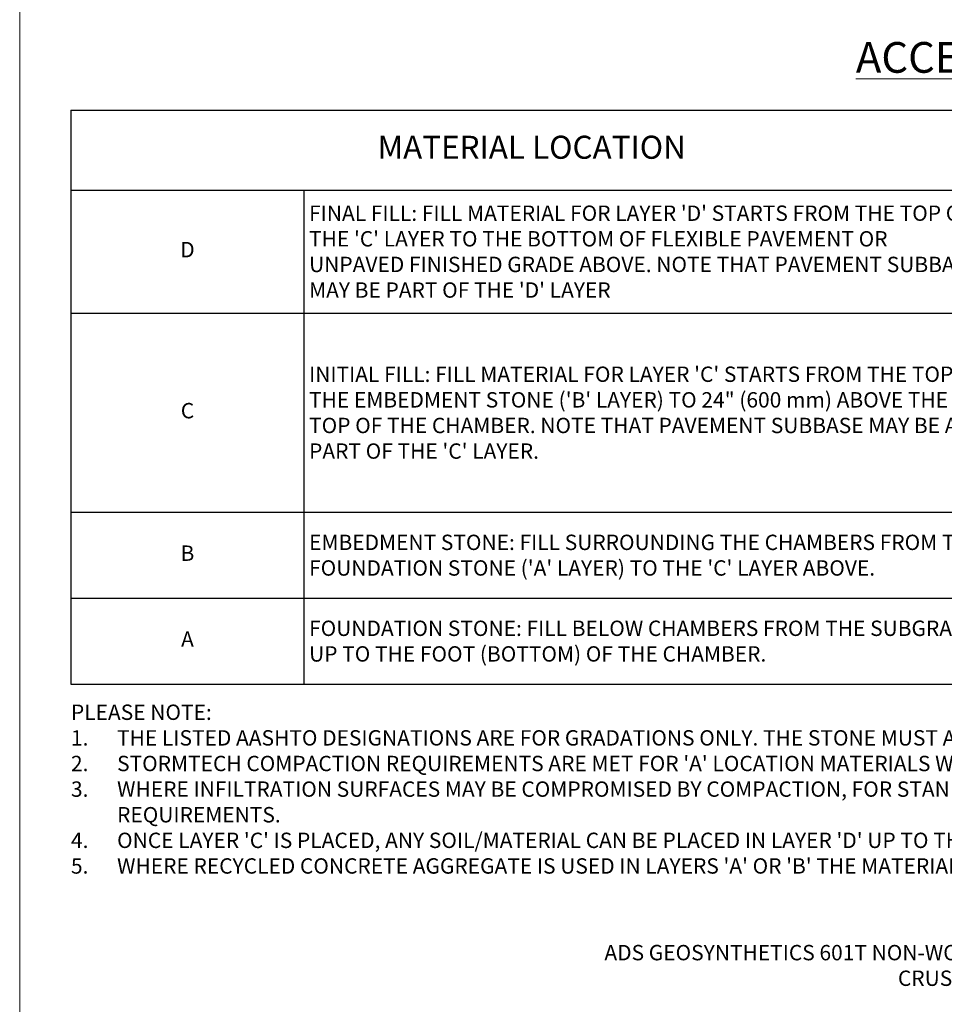
# Model space of a CAD drawing. Units: feet. Extents: x -54.2 to 34.2, y -1.5 to 27.6.
# Drawn here: x 16 to 20.5, y 7 to 11.8 of the extents above; entities that cross this region are included whole.
import ezdxf
from ezdxf.enums import TextEntityAlignment as Align

# ---------------------------------------------------------------- set-up
doc = ezdxf.new("R2010")
doc.units = ezdxf.units.FT
doc.header["$MEASUREMENT"] = 0
doc.layers.add('UGD - DETAIL TEXT', color=7, linetype='Continuous', lineweight=15)
doc.layers.add('UGD - TITLEBLOCK', color=7, linetype='Continuous', lineweight=9)
doc.styles.add('UGD_Standard', font='arial.ttf')

# ---------------------------------------------------------------- blocks, each defined once
blk = doc.blocks.new('*T223')
at = {"layer": 'UGD - DETAIL TEXT', "color": 0, "linetype": 'ByBlock', "lineweight": -2, "transparency": 16777216}
for p, q in [((0, 0), (14.75, 0)), ((0, 0), (0, -2.8)), ((4.4952, 0), (4.4952, -2.8)), ((8.4587, 0), (8.4587, -2.8)), ((11.3914, 0), (11.3914, -2.8)), ((14.75, 0), (14.75, -2.8)), ((0, -0.3895), (14.75, -0.3895)), ((1.1366, -0.3895), (1.1366, -2.8)), ((0, -0.9896), (14.75, -0.9896)), ((0, -1.9613), (14.75, -1.9613)), ((0, -2.3806), (14.75, -2.3806)), ((0, -2.8), (14.75, -2.8))]:
    blk.add_line(p, q, dxfattribs=at)
at = {"layer": 'UGD - DETAIL TEXT', "transparency": 16777216, "style": 'UGD_Standard'}
for s, insert, char_height, width, attachment_point in [('MATERIAL LOCATION', (2.2476, -0.1947), 0.1125, 4.445219, 5), ('DESCRIPTION', (6.477, -0.1947), 0.1125, 3.913481, 5), ('AASHTO  MATERIAL CLASSIFICATIONS', (9.925, -0.1947), 0.1125, 2.882667, 5), ('COMPACTION / DENSITY REQUIREMENT', (13.0707, -0.1947), 0.1125, 3.308633, 5), ("{\\fArial|b1|i0|c0|p34;FINAL FILL: }FILL MATERIAL FOR LAYER 'D' STARTS FROM THE TOP OF THE 'C' LAYER TO THE BOTTOM OF FLEXIBLE PAVEMENT OR UNPAVED FINISHED GRADE ABOVE. NOTE THAT PAVEMENT SUBBASE MAY BE PART OF THE 'D' LAYER", (1.1616, -0.6895), 0.075, 3.308633, 4), ("PREPARE PER SITE DESIGN ENGINEER'S PLANS. PAVED INSTALLATIONS MAY HAVE STRINGENT MATERIAL AND PREPARATION REQUIREMENTS.", (13.0707, -0.6895), 0.075, 3.308633, 5), ("ANY SOIL/ROCK MATERIALS, NATIVE SOILS, OR PER ENGINEER'S PLANS. CHECK PLANS FOR PAVEMENT SUBGRADE REQUIREMENTS.", (6.477, -0.6895), 0.075, 3.913481, 5), ('D', (0.5683, -0.6895), 0.075, 1.086587, 5), ('N/A', (9.925, -0.6895), 0.075, 2.882667, 5), ('AASHTO M145{\\H1.083x;¹\\fMS Shell Dlg|b0|i0|c0|p0;\\H0.6538x;\\P}A-1, A-2-4, A-3{\\fMS Shell Dlg|b0|i0|c0|p0;\\H0.7081x;\\P}\\POR{\\fMS Shell Dlg|b0|i0|c0|p0;\\H0.7081x;\\P\\P}AASHTO M43{\\H1.083x;¹\\fMS Shell Dlg|b0|i0|c0|p0;\\H0.6538x;\\P}3, 357, 4, 467, 5, 56, 57, 6, 67, 68, 7, 78, 8, 89, 9, 10', (9.925, -1.4754), 0.075, 2.882667, 5), ('BEGIN COMPACTIONS AFTER 24" (600 mm) OF MATERIAL OVER THE CHAMBERS IS REACHED. COMPACT ADDITIONAL LAYERS IN 12" (300 mm) MAX LIFTS TO A MIN. 95% PROCTOR DENSITY FOR WELL GRADED MATERIAL AND 95% RELATIVE DENSITY FOR PROCESSED AGGREGATE MATERIALS.', (13.0707, -1.4754), 0.075, 3.308633, 5), ('{\\fArial|b1|i0|c0|p34;INITIAL FILL: }FILL MATERIAL FOR LAYER \'C\' STARTS FROM THE TOP OF THE EMBEDMENT STONE (\'B\' LAYER) TO 24" (600 mm) ABOVE THE TOP OF THE CHAMBER. NOTE THAT PAVEMENT SUBBASE MAY BE A PART OF THE \'C\' LAYER.', (1.1616, -1.4754), 0.075, 3.308633, 4), ('GRANULAR WELL-GRADED SOIL/AGGREGATE MIXTURES, <35% FINES OR PROCESSED AGGREGATE.\\P\\P MOST PAVEMENT SUBBASE MATERIALS CAN BE USED IN LIEU OF THIS LAYER.', (6.477, -1.4754), 0.075, 3.913481, 5), ('C', (0.5683, -1.4754), 0.075, 1.086587, 5), ('AASHTO M43{\\H1.083x;¹\\fMS Shell Dlg|b0|i0|c0|p0;\\H0.6538x;\\P}3, 357, 4, 467, 5, 56, 57', (9.925, -2.1709), 0.075, 2.882667, 5), ("{\\fArial|b1|i0|c0|p34;EMBEDMENT STONE: }FILL SURROUNDING THE CHAMBERS FROM THE FOUNDATION STONE ('A' LAYER) TO THE 'C' LAYER ABOVE.", (1.1616, -2.1709), 0.075, 3.308633, 4), ('\\A1;CLEAN, CRUSHED, ANGULAR STONE OR RECYCLED CONCRETE{\\H0.7x;\\S5^ ;}', (6.477, -2.1709), 0.075, 3.913481, 5), ('B', (0.5683, -2.1709), 0.075, 1.086587, 5), ('{\\fArial|b1|i0|c0|p34;FOUNDATION STONE:} FILL BELOW CHAMBERS FROM THE SUBGRADE UP TO THE FOOT (BOTTOM) OF THE CHAMBER.', (1.1616, -2.5903), 0.075, 3.308633, 4), ('AASHTO M43{\\H1.083x;¹\\fMS Shell Dlg|b0|i0|c0|p0;\\H0.6538x;\\P}3, 357, 4, 467, 5, 56, 57', (9.925, -2.5903), 0.075, 2.882667, 5), ('A', (0.5683, -2.5903), 0.075, 1.086587, 5), ('\\A1;CLEAN, CRUSHED, ANGULAR STONE OR RECYCLED CONCRETE{\\H0.7x;\\S5^ ;}', (6.477, -2.5903), 0.075, 3.913481, 5), ('\\A1;PLATE COMPACT OR ROLL TO ACHIEVE A FLAT SURFACE.{\\H0.7x;\\S2,3^ ;}', (13.0707, -2.5903), 0.075, 3.308633, 5)]:
    blk.add_mtext(s, dxfattribs=dict(at, insert=insert, char_height=char_height, width=width, attachment_point=attachment_point))
blk = doc.blocks.new('*U206')
at = {"layer": 'UGD - DETAIL TEXT', "insert": (5.6499, 5.5769), "char_height": 0.075, "width": 3.642525, "attachment_point": 3, "style": 'UGD_Standard'}
blk.add_mtext(' ADS GEOSYNTHETICS 601T NON-WOVEN GEOTEXTILE ALL AROUND CLEAN, CRUSHED, ANGULAR STONE IN A & B LAYERS', dxfattribs=at)
blk = doc.blocks.new('page_CROSS7200')
for name, p in [('*T223', (-0.5, 9.65)), ('*U206', (0, 0))]:
    blk.add_blockref(name, p)
at = {"layer": 'UGD - DETAIL TEXT', "style": 'UGD_Standard'}
for s, insert, char_height, width, attachment_point in [('{\\fArial|b1|i0|c0|p34;\\LACCEPTABLE FILL MATERIALS: STORMTECH MC-7200 CHAMBER SYSTEMS}', (6.7952, 9.9083), 0.15, 11.415704, 5), ('PLEASE NOTE:\\P\\pxi-3,l3,t3;1.^ITHE LISTED AASHTO DESIGNATIONS ARE FOR GRADATIONS ONLY. THE STONE MUST ALSO BE CLEAN, CRUSHED, ANGULAR. FOR EXAMPLE, A SPECIFICATION FOR #4 STONE WOULD STATE: "CLEAN, CRUSHED, ANGULAR NO. 4 (AASHTO M43) STONE".\\P2.^ISTORMTECH COMPACTION REQUIREMENTS ARE MET FOR \'A\' LOCATION MATERIALS WHEN PLACED AND COMPACTED IN 9" (230 mm) (MAX) LIFTS USING TWO FULL COVERAGES WITH A VIBRATORY COMPACTOR.\\P3.^IWHERE INFILTRATION SURFACES MAY BE COMPROMISED BY COMPACTION, FOR STANDARD DESIGN LOAD CONDITIONS, A FLAT SURFACE MAY BE ACHIEVED BY RAKING OR DRAGGING WITHOUT COMPACTION EQUIPMENT. FOR SPECIAL LOAD DESIGNS, CONTACT STORMTECH FOR COMPACTION REQUIREMENTS.\\P4.^IONCE LAYER \'C\' IS PLACED, ANY SOIL/MATERIAL CAN BE PLACED IN LAYER \'D\' UP TO THE FINISHED GRADE. MOST PAVEMENT SUBBASE SOILS CAN BE USED TO REPLACE THE MATERIAL REQUIREMENTS OF LAYER \'C\' OR \'D\' AT THE SITE DESIGN ENGINEER\'S DISCRETION.\\P5.^IWHERE RECYCLED CONCRETE AGGREGATE IS USED IN LAYERS \'A\' OR \'B\' THE MATERIAL SHOULD ALSO MEET THE ACCEPTABILITY CRITERIA OUTLINED IN TECHNICAL NOTE 6.20 "RECYCLED CONCRETE STRUCTURAL BACKFILL".', (-0.5, 6.75), 0.075, 14.783711, 1)]:
    blk.add_mtext(s, dxfattribs=dict(at, insert=insert, char_height=char_height, width=width, attachment_point=attachment_point))
blk = doc.blocks.new('2436_detail_cross7200')
at = {"layer": 'UGD - TITLEBLOCK'}
blk.add_lwpolyline([(-0.75, 10.25), (14.5, 10.25), (14.5, -0.5), (-0.75, -0.5)], close=True, dxfattribs=at)
at = {"layer": 'UGD - TITLEBLOCK', "style": 'UGD_Standard'}
blk.add_attdef('NUM', text='', height=0.25, dxfattribs=at).set_placement((-0.5, -0.75), align=Align.MIDDLE_CENTER)
blk.add_blockref('page_CROSS7200', (0, 0))

msp = doc.modelspace()

# ---------------------------------------------------------------- block references
msp.add_blockref('2436_detail_cross7200', (16.75, 1.75))

doc.saveas('drawing.dxf')
